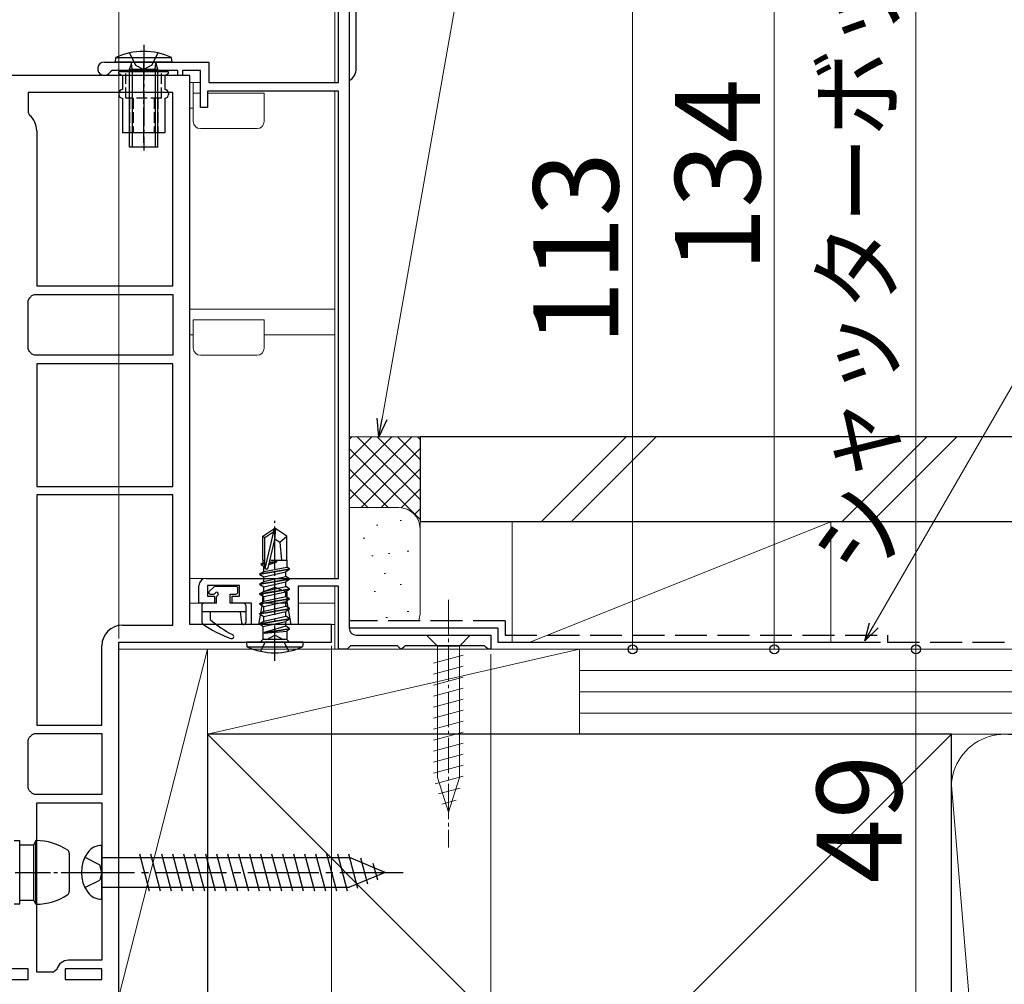
# Model space of a CAD drawing. Extents: x 105 to 1155, y 126 to 1690.
# Drawn here: x 859 to 998, y 335 to 471 of the extents above; entities that cross this region are included whole.
import ezdxf

# ---------------------------------------------------------------- set-up
doc = ezdxf.new("R2010")
doc.units = 0
doc.linetypes.add('YCENTER_1', pattern=[13, 10, -1, 1, -1])
doc.linetypes.add('YHIDDEN_1', pattern=[4, 3, -1])
for name, color, linetype, lineweight in [('YKK_11', 7, 'CONTINUOUS', 30), ('YKK_12', 2, 'CONTINUOUS', 13), ('YKK_13', 4, 'CONTINUOUS', 30), ('YKK_D', 6, 'CONTINUOUS', 13), ('YSS_K', 3, 'CONTINUOUS', 13), ('YSS_KE', 3, 'CONTINUOUS', 30)]:
    doc.layers.add(name, color=color, linetype=linetype, lineweight=lineweight)
doc.styles.add('text-b', font='txt')

msp = doc.modelspace()

# ---------------------------------------------------------------- linework, layer by layer
at = {"layer": 'YKK_11', "linetype": 'ByBlock', "lineweight": -2, "ltscale": 0.5}
for p, q in [((906, 495.45), (906, 385.45)), ((904.5, 462.45), (904.5, 479.25)), ((871.45, 465.35), (886.2, 465.35)), ((872.57, 464.15), (872.3, 463.98)), ((881.8, 464.15), (872.57, 464.15)), ((881.8, 463.45), (881.8, 464.15)), ((885, 464.15), (882.5, 464.15)), ((882.5, 464.15), (882.5, 463.45)), ((885, 458.95), (885, 464.15)), ((886.2, 465.35), (886.2, 462.45)), ((883.5, 463.45), (835.7, 463.45)), ((882.5, 463.45), (881.8, 463.45)), ((883.5, 385.95), (883.5, 463.45)), ((886.2, 462.45), (904.5, 462.45)), ((881.1, 461.05), (860.7, 461.05)), ((860.7, 461.05), (860.7, 458.24)), ((881.1, 433.75), (881.1, 461.05)), ((904.5, 461.25), (886, 461.25)), ((886, 461.25), (886, 458.95)), ((904.5, 392.45), (904.5, 461.25)), ((886, 458.95), (885, 458.95)), ((860.7, 458.24), (860.88, 457.86)), ((861.9, 455.65), (861.9, 433.75)), ((861.9, 433.75), (881.1, 433.75)), ((861.21, 432.37), (861.59, 432.55)), ((861.59, 432.55), (881.1, 432.55)), ((881.1, 432.55), (881.1, 423.95)), ((860.7, 431.66), (860.88, 432.04)), ((860.7, 424.84), (860.7, 431.66)), ((860.88, 424.46), (860.7, 424.84)), ((861.59, 423.95), (861.21, 424.13)), ((881.1, 423.95), (861.59, 423.95)), ((881.1, 422.75), (861.9, 422.75)), ((861.9, 422.75), (861.9, 405.45)), ((881.1, 405.45), (881.1, 422.75)), ((861.9, 405.45), (881.1, 405.45)), ((861.9, 404.25), (861.9, 371.75)), ((881.1, 404.25), (861.9, 404.25)), ((881.1, 385.85), (881.1, 404.25)), ((885.8, 392.45), (904.5, 392.45)), ((884.8, 388.95), (884.8, 391.45)), ((890.5, 391.45), (886, 391.45)), ((886, 391.45), (886, 389.95)), ((890.5, 389.95), (890.5, 391.45)), ((895.5, 391.15), (893.75, 390.51)), ((893.75, 390.51), (893.75, 389.15)), ((897.25, 390.51), (895.5, 391.15)), ((897.25, 389.15), (897.25, 390.51)), ((904.5, 391.35), (898.8, 391.35)), ((898.8, 391.35), (898.8, 385.95)), ((904.5, 382.45), (904.5, 391.35)), ((886, 389.95), (887, 389.95)), ((887, 389.95), (887, 388.95)), ((889.5, 388.95), (889.5, 389.95)), ((889.5, 389.95), (890.5, 389.95)), ((893.75, 389.15), (893.19, 385.95)), ((897.81, 385.95), (897.25, 389.15)), ((887, 388.95), (884.8, 388.95)), ((892.2, 388.95), (889.5, 388.95)), ((892.2, 385.95), (892.2, 388.95)), ((874, 385.85), (881.1, 385.85)), ((903.5, 385.95), (883.5, 385.95)), ((893.19, 385.95), (892.2, 385.95)), ((898.8, 385.95), (897.81, 385.95)), ((903.5, 383.45), (903.5, 385.95)), ((907, 384.45), (926, 384.45)), ((926, 384.45), (926, 382.45)), ((871.1, 371.75), (871.1, 382.95)), ((873.5, 333.45), (873.5, 383.45)), ((873.5, 383.45), (903.5, 383.45)), ((905.7, 382.45), (904.5, 382.45)), ((906, 382.75), (905.7, 382.45)), ((906.2, 382.95), (906, 382.75)), ((912.8, 382.95), (906.2, 382.95)), ((913, 382.75), (912.8, 382.95)), ((913.3, 382.45), (913, 382.75)), ((913.4, 382.45), (913.3, 382.45)), ((913.7, 382.75), (913.4, 382.45)), ((913.9, 382.95), (913.7, 382.75)), ((925.1, 382.95), (913.9, 382.95)), ((925.3, 382.75), (925.1, 382.95)), ((925.6, 382.45), (925.3, 382.75)), ((926, 382.45), (925.6, 382.45)), ((861.9, 371.75), (871.1, 371.75)), ((860.7, 369.66), (860.88, 370.04)), ((860.7, 362.84), (860.7, 369.66)), ((861.21, 370.37), (861.59, 370.55)), ((861.59, 370.55), (871.1, 370.55)), ((871.1, 370.55), (871.1, 361.95)), ((860.88, 362.46), (860.7, 362.84)), ((861.59, 361.95), (861.21, 362.13)), ((871.1, 361.95), (861.59, 361.95)), ((861.9, 336.85), (861.9, 360.75)), ((861.9, 360.75), (871.1, 360.75)), ((871.1, 360.75), (871.1, 338.55)), ((871.1, 338.55), (866.4, 338.55)), ((860.7, 337.35), (836.9, 337.35)), ((860.7, 335.85), (860.7, 337.35)), ((864.26, 336.85), (861.9, 336.85)), ((864.74, 337.24), (864.26, 336.85)), ((871.1, 337.35), (865.9, 337.35)), ((865.9, 337.35), (865.9, 335.85)), ((871.1, 335.85), (871.1, 337.35)), ((836.9, 335.85), (860.7, 335.85)), ((865.9, 335.85), (871.1, 335.85))]:
    msp.add_line(p, q, dxfattribs=at)
for centre, radius, start, end in [((871.45, 464.4), 0.95, 90, 333.8961), ((859, 455.65), 2.9, 360, 49.6798), ((859, 434.25), 2.9, 310.3202, 319.6798), ((859, 422.25), 2.9, 40.3202, 49.6798), ((885.8, 391.45), 1, 90, 180), ((874, 382.95), 2.9, 90, 180), ((907, 385.45), 1, 180, 270), ((859, 372.25), 2.9, 310.3202, 319.6798), ((859, 360.25), 2.9, 40.3202, 49.6798), ((866.4, 336.85), 1.7, 90, 166.8634)]:
    msp.add_arc(centre, radius, start, end, dxfattribs=at)
at = {"layer": 'YKK_12'}
for p, q in [((904, 478.95), (904, 462.45)), ((883.5, 462.45), (885, 462.45)), ((884, 460.95), (885, 460.95)), ((894, 460.95), (886, 460.95)), ((904, 461.25), (904, 392.45)), ((883.5, 458.85), (884, 458.85)), ((883.5, 430.45), (904, 430.45)), ((884, 428.95), (894, 428.95)), ((883.5, 426.85), (884, 426.85)), ((894, 426.85), (904, 426.85)), ((883.5, 392.45), (885.8, 392.45)), ((904, 391.35), (904, 382.45)), ((883.5, 388.95), (887.2, 388.95)), ((889.3, 388.95), (891.8, 388.95)), ((893.72, 388.95), (897.28, 388.95)), ((898.8, 388.95), (904, 388.95)), ((903, 385.95), (904, 385.95)), ((873.5, 382.45), (904, 382.45))]:
    msp.add_line(p, q, dxfattribs=at)
at = {"layer": 'YKK_12', "ltscale": 0.5}
for p, q in [((884, 456.95), (884, 462.45)), ((894, 456.95), (894, 460.95)), ((893, 455.95), (885, 455.95)), ((884, 424.95), (884, 428.95)), ((894, 424.95), (894, 428.95)), ((893, 423.95), (885, 423.95))]:
    msp.add_line(p, q, dxfattribs=at)
at = {"layer": 'YKK_12'}
msp.add_arc((885, 456.95), 1, 180, 270, dxfattribs=at)
at = {"layer": 'YKK_12', "ltscale": 0.5}
for centre, start, end in [((893, 456.95), 270, 0), ((885, 424.95), 180, 270), ((893, 424.95), 270, 0)]:
    msp.add_arc(centre, 1, start, end, dxfattribs=at)
at = {"layer": 'YKK_13'}
for p, q in [((907, 464.45), (907, 515.45)), ((875.38, 464.35), (875.27, 465.18)), ((875.38, 464.35), (875.27, 465.18)), ((875.38, 464.35), (875.38, 453.35)), ((875.38, 464.35), (875.38, 453.35)), ((878.62, 464.35), (878.73, 465.18)), ((878.62, 464.35), (878.73, 465.18)), ((878.62, 464.35), (878.62, 453.35)), ((878.62, 464.35), (878.62, 453.35)), ((880.5, 463.95), (873.5, 463.95)), ((873.5, 463.74), (873.5, 463.95)), ((880.5, 463.95), (873.5, 463.95)), ((873.5, 463.74), (873.5, 463.95)), ((873.5, 463.74), (874, 463.45)), ((873.5, 463.74), (874, 463.45)), ((874, 463.45), (874, 461.45)), ((880, 463.45), (874, 463.45)), ((874, 463.45), (874, 461.45)), ((880, 463.45), (874, 463.45)), ((880.5, 463.74), (880, 463.45)), ((880.5, 463.74), (880, 463.45)), ((880, 463.45), (880, 461.45)), ((880, 463.45), (880, 461.45)), ((880.5, 463.74), (880.5, 463.95)), ((880.5, 463.74), (880.5, 463.95)), ((873.5, 460.95), (873.5, 460.75)), ((873.5, 460.95), (873.5, 460.75)), ((874, 460.25), (874, 455.35)), ((874, 460.25), (874, 455.35)), ((880, 460.25), (880, 455.35)), ((880, 460.25), (880, 455.35)), ((880.5, 460.95), (880.5, 460.75)), ((880.5, 460.95), (880.5, 460.75)), ((880, 455.35), (874, 455.35)), ((880, 455.35), (874, 455.35)), ((886.26, 390.59), (886.93, 391.26)), ((887.14, 391.35), (890, 391.35)), ((890.3, 390.55), (890.3, 391.05)), ((886.4, 390.25), (886.84, 390.25)), ((887.3, 388.95), (887.3, 389.79)), ((889.2, 390.25), (890, 390.25)), ((889.2, 388.95), (889.2, 390.25)), ((885.2, 388.65), (885.2, 386.3)), ((891.4, 387.75), (885.2, 387.75)), ((887.3, 388.95), (885.5, 388.95)), ((886.4, 387.75), (886.4, 386.65)), ((891.1, 388.95), (889.2, 388.95)), ((890.6, 387.75), (890.8, 386.21)), ((891.4, 388.65), (891.4, 386.25)), ((871.1, 347.15), (871.1, 354.75)), ((871.1, 353.05), (906.03, 353.05)), ((876.4, 353.55), (877.79, 348.35)), ((877.95, 353.55), (879.34, 348.35)), ((879.5, 353.55), (880.9, 348.35)), ((881.06, 353.55), (882.45, 348.35)), ((882.61, 353.55), (884, 348.35)), ((884.16, 353.55), (885.56, 348.35)), ((885.72, 353.55), (887.11, 348.35)), ((887.27, 353.55), (888.66, 348.35)), ((888.82, 353.55), (890.22, 348.35)), ((890.37, 353.55), (891.77, 348.35)), ((891.93, 353.55), (893.32, 348.35)), ((893.48, 353.55), (894.87, 348.35)), ((895.03, 353.55), (896.43, 348.35)), ((896.59, 353.55), (897.98, 348.35)), ((898.14, 353.55), (899.53, 348.35)), ((899.69, 353.55), (901.09, 348.35)), ((901.25, 353.55), (902.64, 348.35)), ((902.8, 353.55), (904.19, 348.35)), ((904.35, 353.55), (905.74, 348.35)), ((905.9, 353.55), (907.19, 348.74)), ((911.1, 350.95), (906.03, 353.05)), ((907.61, 352.99), (908.59, 349.32)), ((909.35, 352.27), (909.99, 349.9)), ((911.1, 350.95), (906.03, 348.85)), ((871.1, 348.85), (906.03, 348.85))]:
    msp.add_line(p, q, dxfattribs=at)
at = {"layer": 'YKK_13', "linetype": 'YCENTER_1', "ltscale": 0.5}
for p, q in [((877, 467.78), (877, 452.84)), ((877, 467.78), (877, 452.84)), ((877, 453.95), (877, 465.35)), ((877, 453.95), (877, 465.35)), ((895.5, 380.8), (895.5, 400.6)), ((852.34, 350.95), (869.29, 350.95))]:
    msp.add_line(p, q, dxfattribs=at)
at = {"layer": 'YKK_13', "ltscale": 0.5}
for p, q in [((873, 465.35), (873.06, 465.99)), ((873, 465.35), (873.06, 465.99)), ((873.06, 465.99), (880.94, 465.99)), ((873.06, 465.99), (880.94, 465.99)), ((881, 465.35), (880.94, 465.99)), ((881, 465.35), (880.94, 465.99)), ((881, 465.35), (873, 465.35)), ((881, 465.35), (873, 465.35)), ((875, 464.35), (875.26, 465.08)), ((875, 464.35), (875.26, 465.08)), ((875, 453.35), (875, 464.35)), ((875, 464.35), (879, 464.35)), ((875, 453.35), (875, 464.35)), ((875, 464.35), (879, 464.35)), ((875, 464.22), (875, 464.14)), ((875, 464.22), (875, 464.14)), ((879, 464.35), (878.74, 465.08)), ((879, 464.35), (878.74, 465.08)), ((879, 453.35), (879, 464.35)), ((879, 453.35), (879, 464.35)), ((879, 453.35), (875, 453.35)), ((879, 453.35), (875, 453.35)), ((893.8, 398.41), (895.35, 399.45)), ((894.1, 398.25), (895.35, 399.09)), ((894.16, 393.84), (895.35, 399.09)), ((895.65, 399.45), (895.35, 399.45)), ((895.35, 399.09), (895.35, 399.45)), ((895.5, 397.94), (895.65, 399.45)), ((895.5, 397.94), (895.5, 399.45)), ((897.2, 398.41), (895.65, 399.45)), ((893.8, 395.05), (893.8, 398.41)), ((893.8, 398.41), (894.1, 398.25)), ((894.1, 394), (894.1, 398.25)), ((894.59, 393.94), (895.5, 397.94)), ((895.5, 398.05), (896.2, 397.55)), ((896.2, 397.55), (897.2, 398.41)), ((896.2, 397.55), (896.45, 395.05)), ((897.2, 395.05), (897.2, 398.41)), ((893.8, 395.05), (894.1, 395.05)), ((893.82, 395.05), (893.82, 394.63)), ((894.7, 394.43), (895.8, 394.77)), ((895.8, 394.77), (894.74, 394.59)), ((894.76, 394.69), (895.8, 394.87)), ((894.77, 394.74), (895.8, 394.87)), ((894.96, 395.05), (897.2, 395.05)), ((895.8, 394.77), (895.8, 394.87)), ((897.18, 395.05), (897.18, 394.04)), ((893.4, 393.1), (897.6, 393.8)), ((897.6, 393.7), (893.4, 393)), ((893.4, 393.1), (893.95, 393.42)), ((893.6, 394.5), (893.82, 394.63)), ((893.6, 394.5), (894.1, 394.58)), ((893.6, 394.4), (893.6, 394.5)), ((894.1, 394.48), (893.6, 394.4)), ((893.6, 394.4), (893.95, 394.2)), ((893.82, 394.63), (894.1, 394.66)), ((893.95, 394.2), (894.1, 394.25)), ((893.95, 393.42), (893.95, 394.2)), ((893.95, 393.42), (897.18, 394.04)), ((893.95, 392.68), (897.05, 393.38)), ((897.6, 393.7), (897.05, 393.38)), ((897.05, 392.72), (897.05, 393.38)), ((897.6, 393.8), (897.18, 394.04)), ((897.6, 393.7), (897.6, 393.8)), ((893.4, 393), (893.4, 393.1)), ((893.4, 393), (893.95, 392.68)), ((893.4, 391.7), (897.6, 392.4)), ((897.6, 392.3), (893.4, 391.6)), ((893.4, 391.7), (893.95, 392.02)), ((893.95, 392.02), (893.95, 392.68)), ((893.95, 392.02), (895.5, 392.37)), ((893.95, 391.28), (897.05, 391.98)), ((895.5, 392.37), (897.05, 392.72)), ((897.6, 392.4), (897.05, 392.72)), ((897.6, 392.3), (897.05, 391.98)), ((897.05, 391.32), (897.05, 391.98)), ((897.6, 392.3), (897.6, 392.4)), ((893.4, 391.6), (893.4, 391.7)), ((893.4, 391.6), (893.95, 391.28)), ((893.4, 390.3), (897.6, 391)), ((897.6, 390.9), (893.4, 390.2)), ((893.4, 390.3), (893.95, 390.62)), ((893.95, 390.62), (893.95, 391.28)), ((893.95, 390.62), (895.5, 390.97)), ((893.95, 389.88), (897.05, 390.58)), ((895.5, 390.97), (897.05, 391.32)), ((897.6, 391), (897.05, 391.32)), ((897.6, 390.9), (897.05, 390.58)), ((897.05, 389.92), (897.05, 390.58)), ((897.6, 390.9), (897.6, 391)), ((893.4, 390.2), (893.4, 390.3)), ((893.4, 390.2), (893.95, 389.88)), ((893.4, 388.9), (897.6, 389.6)), ((897.6, 389.5), (893.4, 388.8)), ((893.4, 388.9), (893.95, 389.22)), ((893.95, 389.22), (893.95, 389.88)), ((893.95, 389.22), (895.5, 389.57)), ((893.95, 388.48), (897.05, 389.18)), ((895.5, 389.57), (897.05, 389.92)), ((897.6, 389.6), (897.05, 389.92)), ((897.6, 389.5), (897.05, 389.18)), ((897.05, 388.52), (897.05, 389.18)), ((897.6, 389.5), (897.6, 389.6)), ((893.4, 388.8), (893.4, 388.9)), ((893.4, 388.8), (893.95, 388.48)), ((893.4, 387.5), (897.6, 388.2)), ((897.6, 388.1), (893.4, 387.4)), ((893.4, 387.5), (893.95, 387.82)), ((893.95, 387.82), (893.95, 388.48)), ((893.95, 387.82), (895.5, 388.17)), ((893.95, 387.08), (897.05, 387.78)), ((893.95, 387.08), (897.05, 387.78)), ((895.5, 388.17), (897.05, 388.52)), ((897.6, 388.2), (897.05, 388.52)), ((897.6, 388.1), (897.05, 387.78)), ((897.05, 387.12), (897.05, 387.78)), ((897.6, 388.1), (897.6, 388.2)), ((893.4, 387.4), (893.4, 387.5)), ((893.4, 387.4), (893.95, 387.08)), ((893.4, 386.1), (897.6, 386.8)), ((897.6, 386.7), (893.4, 386)), ((893.4, 386.1), (893.95, 386.42)), ((893.83, 385.66), (897.05, 386.38)), ((893.95, 386.42), (897.05, 387.12)), ((893.95, 386.42), (893.95, 387.08)), ((897.6, 386.8), (897.05, 387.12)), ((897.6, 386.7), (897.05, 386.38)), ((897.05, 385.72), (897.05, 386.38)), ((897.6, 386.7), (897.6, 386.8)), ((893.4, 386), (893.4, 386.1)), ((893.83, 385.66), (893.4, 386)), ((893.83, 385.66), (893.83, 383.85)), ((897.05, 385.72), (894, 384.8)), ((894, 384.8), (897.6, 385.4)), ((897.6, 385.3), (894, 384.7)), ((894, 384.7), (897.18, 385)), ((897.6, 385.4), (897.05, 385.72)), ((897.6, 385.3), (897.18, 385)), ((897.18, 385), (897.18, 383.85)), ((897.6, 385.3), (897.6, 385.4)), ((897.6, 385.3), (897.6, 385.4)), ((893.43, 383.45), (893.83, 383.85)), ((897.18, 383.85), (893.83, 383.85)), ((894, 384.7), (894, 384.8)), ((897.58, 383.45), (897.18, 383.85)), ((899.5, 383.45), (891.5, 383.45)), ((891.5, 383.45), (891.58, 382.8)), ((891.58, 382.8), (899.42, 382.8)), ((899.5, 383.45), (899.42, 382.8)), ((858.72, 355.45), (859.5, 355.45)), ((859.5, 346.45), (859.5, 355.45)), ((859.5, 354.85), (861.5, 354.85)), ((861.8, 355.45), (861.5, 354.85)), ((861.5, 347.05), (861.5, 354.85)), ((861.8, 346.45), (861.8, 355.45)), ((866.5, 353.66), (866.5, 348.24)), ((859.5, 346.45), (858.72, 346.45)), ((859.5, 347.05), (861.5, 347.05)), ((861.8, 346.45), (861.5, 347.05))]:
    msp.add_line(p, q, dxfattribs=at)
at = {"layer": 'YKK_13', "linetype": 'YHIDDEN_1'}
for p, q in [((875, 466.64), (875.86, 464.91)), ((875, 466.64), (875.86, 464.91)), ((879, 466.64), (878.15, 464.91)), ((879, 466.64), (878.15, 464.91)), ((875.86, 464.91), (877, 464.3)), ((875.86, 464.91), (877, 464.3)), ((878.15, 464.91), (877, 464.3)), ((878.15, 464.91), (877, 464.3)), ((868.71, 353.1), (870.83, 352.04)), ((871.1, 350.95), (870.83, 352.04)), ((871.1, 350.95), (870.83, 349.86)), ((868.71, 348.8), (870.83, 349.86))]:
    msp.add_line(p, q, dxfattribs=at)
at = {"layer": 'YKK_13', "linetype": 'YHIDDEN_1', "ltscale": 0.5}
for p, q in [((874.5, 460.25), (874.5, 463.95)), ((874.5, 460.25), (874.5, 463.95)), ((879.5, 460.25), (879.5, 463.95)), ((879.5, 460.25), (879.5, 463.95)), ((879.5, 460.25), (874.5, 460.25)), ((879.5, 460.25), (874.5, 460.25)), ((875, 460.25), (875, 455.35)), ((875, 460.25), (875, 455.35)), ((875.5, 460.25), (875.5, 455.35)), ((875.5, 460.25), (875.5, 455.35)), ((878.5, 460.25), (878.5, 455.35)), ((878.5, 460.25), (878.5, 455.35)), ((879, 460.25), (879, 455.35)), ((879, 460.25), (879, 455.35)), ((893.5, 382.14), (894.36, 383.85)), ((894.36, 383.85), (895.5, 384.46)), ((896.65, 383.85), (895.5, 384.46)), ((897.5, 382.14), (896.65, 383.85))]:
    msp.add_line(p, q, dxfattribs=at)
at = {"layer": 'YKK_13', "linetype": 'YCENTER_1', "lineweight": 13, "ltscale": 0.5}
msp.add_line((920, 389.45), (920, 354.45), dxfattribs=at)
at = {"layer": 'YKK_13', "lineweight": 13, "ltscale": 0.5}
for p, q in [((923.1, 384.45), (916.9, 384.45)), ((916.9, 384.45), (918.45, 382.9)), ((923.1, 384.45), (921.55, 382.9)), ((918.45, 382.9), (918.45, 364.37)), ((921.55, 382.9), (918.45, 382.9)), ((921.55, 364.37), (921.55, 382.9)), ((917.9, 380.47), (922.1, 381.6)), ((917.9, 378.92), (922.1, 380.05)), ((917.9, 377.37), (922.1, 378.49)), ((917.9, 375.82), (922.1, 376.94)), ((917.9, 374.26), (922.1, 375.39)), ((917.9, 372.71), (922.1, 373.84)), ((917.9, 371.16), (922.1, 372.28)), ((917.9, 369.6), (922.1, 370.73)), ((917.9, 368.05), (922.1, 369.18)), ((917.9, 366.5), (922.1, 367.62)), ((917.9, 364.95), (922.1, 366.07)), ((918.16, 363.46), (922.1, 364.52)), ((920, 359.45), (918.45, 364.37)), ((920, 359.45), (921.55, 364.37)), ((918.61, 362.03), (921.65, 362.84)), ((919.06, 360.6), (921.11, 361.15))]:
    msp.add_line(p, q, dxfattribs=at)
at = {"layer": 'YKK_13', "linetype": 'YCENTER_1'}
msp.add_line((865.7, 350.95), (913.6, 350.95), dxfattribs=at)
at = {"layer": 'YKK_13', "ltscale": 0.5}
for centre, radius, start, end in [((877, 457.35), 9.5, 65.4723, 114.5277), ((877, 457.35), 9.5, 65.4723, 114.5277), ((875.07, 465.15), 0.2, 340.5781, 90), ((875.07, 465.15), 0.2, 340.5781, 90), ((878.93, 465.15), 0.2, 90, 199.4219), ((878.93, 465.15), 0.2, 90, 199.4219), ((894.35, 394), 0.248, 180, 347.191), ((895.5, 391.45), 9.5, 245.618, 294.382), ((861.8, 347.45), 8, 55.9442, 90), ((866, 353.66), 0.5, 0, 55.9442), ((861.8, 354.45), 8, 270, 304.0558), ((866, 348.24), 0.5, 304.0558, 0)]:
    msp.add_arc(centre, radius, start, end, dxfattribs=at)
at = {"layer": 'YKK_13'}
for centre, radius, start, end in [((905, 464.45), 2, 300, 359.9215), ((905, 464.45), 2, 359.9215, 0), ((874, 460.95), 0.5, 90, 180), ((874, 460.95), 0.5, 90, 180), ((880, 460.95), 0.5, 0, 90), ((880, 460.95), 0.5, 0, 90), ((874, 460.75), 0.5, 180, 270), ((874, 460.75), 0.5, 180, 270), ((880, 460.75), 0.5, 270, 0), ((880, 460.75), 0.5, 270, 0), ((886.4, 390.45), 0.2, 135, 270), ((887.14, 391.05), 0.3, 90, 135), ((887.3, 390.25), 0.25, 303.0557, 146.9443), ((890, 391.05), 0.3, 0, 90), ((890, 390.55), 0.3, 270, 0), ((886.84, 390.55), 0.3, 270, 326.9443), ((887.6, 389.79), 0.3, 123.0557, 180), ((885.5, 388.65), 0.3, 90, 180), ((891.1, 388.65), 0.3, 0, 90), ((896.34, 397.89), 15, 228.5204, 243.0452), ((885.5, 386.3), 0.3, 180, 233.6438), ((894.21, 398.14), 15, 233.6438, 250.883), ((891.1, 386.25), 0.3, 187.4975, 0), ((889.4, 384.25), 0.3, 250.883, 63.0452), ((871.05, 352.35), 2.4, 88.8301, 144.3), ((873, 350.95), 4.8, 144.3, 215.7), ((871.05, 349.55), 2.4, 215.7, 271.1699)]:
    msp.add_arc(centre, radius, start, end, dxfattribs=at)
at = {"layer": 'YKK_D'}
for p, q in [((910.65, 414.96), (943.71, 602.45)), ((966, 516.45), (966, 382.45)), ((946, 495.45), (946, 382.45)), ((873.5, 383.95), (873.5, 474.45)), ((980.04, 385.83), (1017.18, 450.15)), ((885.5, 382.45), (967, 382.45)), ((885.5, 382.45), (987, 382.45)), ((903.5, 382.95), (903.5, 189.45)), ((906.25, 382.45), (947, 382.45)), ((986, 382.45), (986, 333.45)), ((926, 381.75), (926, 169.45))]:
    msp.add_line(p, q, dxfattribs=at)
at = {"layer": 'YKK_D', "ltscale": 1.5}
for p, q in [((986, 562.45), (986, 382.45)), ((885.5, 382.45), (987, 382.45))]:
    msp.add_line(p, q, dxfattribs=at)
at = {"layer": 'YKK_D', "linetype": 'ByBlock', "lineweight": -2}
for p, q in [((910.2, 412.45), (909.97, 415.08)), ((910.2, 412.45), (910.65, 414.96)), ((911.32, 414.84), (910.2, 412.45)), ((978.77, 383.63), (979.45, 386.18)), ((978.77, 383.63), (980.04, 385.83)), ((980.64, 385.49), (978.77, 383.63))]:
    msp.add_line(p, q, dxfattribs=at)
for centre, radius in [((946, 382.45), 0.637), ((966, 382.45), 0.637), ((986, 382.45), 0.638), ((986, 382.45), 0.637)]:
    msp.add_circle(centre, radius, dxfattribs=at)
at = {"layer": 'YSS_K', "ltscale": 1.5}
for p, q in [((916, 412.45), (906, 412.45)), ((906, 403.59), (914.86, 412.45)), ((906, 406.42), (912.03, 412.45)), ((906, 409.25), (909.2, 412.45)), ((906, 412.08), (906.37, 412.45)), ((907.14, 412.45), (916, 403.59)), ((909.97, 412.45), (916, 406.42)), ((912.8, 412.45), (916, 409.25)), ((915.63, 412.45), (916, 412.08)), ((916, 399.45), (916, 412.45)), ((945.11, 412.45), (933.11, 400.45)), ((949.35, 412.45), (937.35, 400.45)), ((987.54, 412.45), (975.54, 400.45)), ((991.78, 412.45), (979.78, 400.45)), ((906, 410.77), (916, 400.77)), ((907.69, 402.45), (916, 410.77)), ((906, 407.94), (911.49, 402.45)), ((910.51, 402.45), (916, 407.94)), ((906, 405.11), (908.67, 402.43)), ((913.33, 402.43), (916, 405.11)), ((913, 402.45), (906, 402.45)), ((915.21, 401.49), (916, 402.28)), ((913.19, 400.62), (913.39, 400.62)), ((929, 400.45), (929, 383.45)), ((929, 400.45), (974, 400.45)), ((931.5, 383.45), (974, 400.45)), ((974, 400.45), (974, 383.45)), ((909.86, 399.96), (910.06, 399.96)), ((916, 387.45), (916, 399.45)), ((908, 398.13), (908.2, 398.13)), ((914.2, 396.28), (914.4, 396.28)), ((909.19, 395.62), (909.39, 395.62)), ((911.53, 395.95), (911.73, 395.95)), ((910.92, 393.16), (911.12, 393.16)), ((909.52, 390.61), (909.72, 390.61)), ((913.19, 391.61), (913.39, 391.61)), ((914.2, 387.77), (914.4, 387.77)), ((911.19, 386.94), (911.39, 386.94)), ((886, 382.45), (873.5, 382.45)), ((873.5, 382.45), (873.5, 333.45)), ((873.5, 333.45), (886, 382.45)), ((886, 333.45), (886, 382.45)), ((938.5, 382.45), (886, 382.45)), ((886, 382.45), (886, 370.45)), ((938.5, 382.45), (886, 370.45)), ((974, 382.45), (929, 382.45)), ((938.5, 370.45), (938.5, 382.45)), ((1073.5, 382.45), (938.5, 382.45)), ((938.5, 370.45), (938.5, 382.45)), ((1073.5, 379.45), (938.5, 379.45)), ((1073.5, 376.45), (938.5, 376.45)), ((1073.5, 373.45), (938.5, 373.45)), ((886, 265.45), (991, 370.45)), ((886, 370.45), (991, 265.45)), ((886, 370.45), (938.5, 370.45)), ((938.5, 370.45), (1073.5, 370.45)), ((991, 370.45), (1073.5, 370.45)), ((991.01, 363.26), (998.34, 274.48))]:
    msp.add_line(p, q, dxfattribs=at)
for centre, radius, start, end in [((913, 399.45), 3, 360, 90), ((913.39, 387.53), 2.61, 335.5661, 358.2624), ((998.5, 362.95), 7.5, 348.2167, 191.7838)]:
    msp.add_arc(centre, radius, start, end, dxfattribs=at)
at = {"layer": 'YSS_KE', "ltscale": 1.5}
for p, q in [((1073.49, 412.45), (916, 412.45)), ((916, 412.45), (916, 400.45)), ((1073.49, 400.45), (916, 400.45)), ((927, 385.45), (906, 385.45)), ((927, 385.45), (927, 383.45)), ((927, 383.45), (981, 383.45)), ((991, 370.45), (886, 370.45)), ((886, 370.45), (886, 265.45)), ((991, 356.49), (991, 370.45)), ((991, 265.45), (991, 362.95))]:
    msp.add_line(p, q, dxfattribs=at)
at = {"layer": 'YSS_KE', "linetype": 'YHIDDEN_1', "ltscale": 1.5}
for p, q in [((928, 386.45), (906, 386.45)), ((928, 386.45), (928, 384.45)), ((928, 384.45), (982, 384.45)), ((982, 384.45), (982, 383.45)), ((982, 383.45), (1073.49, 383.45))]:
    msp.add_line(p, q, dxfattribs=at)

# ---------------------------------------------------------------- texts
at = {"layer": 'YKK_D', "style": 'text-b', "width": 0.9}
msp.add_text('シャッターボックス出幅＝180', height=10, rotation=90, dxfattribs=at).set_placement((982.69, 393.45))
at = {"layer": 'YKK_D', "style": 'text-b'}
for s, p in [('134', (964, 435.71)), ('113', (944, 425.38)), ('49', (984, 349.39))]:
    msp.add_text(s, height=12, rotation=90, dxfattribs=at).set_placement(p)

doc.saveas('drawing.dxf')
